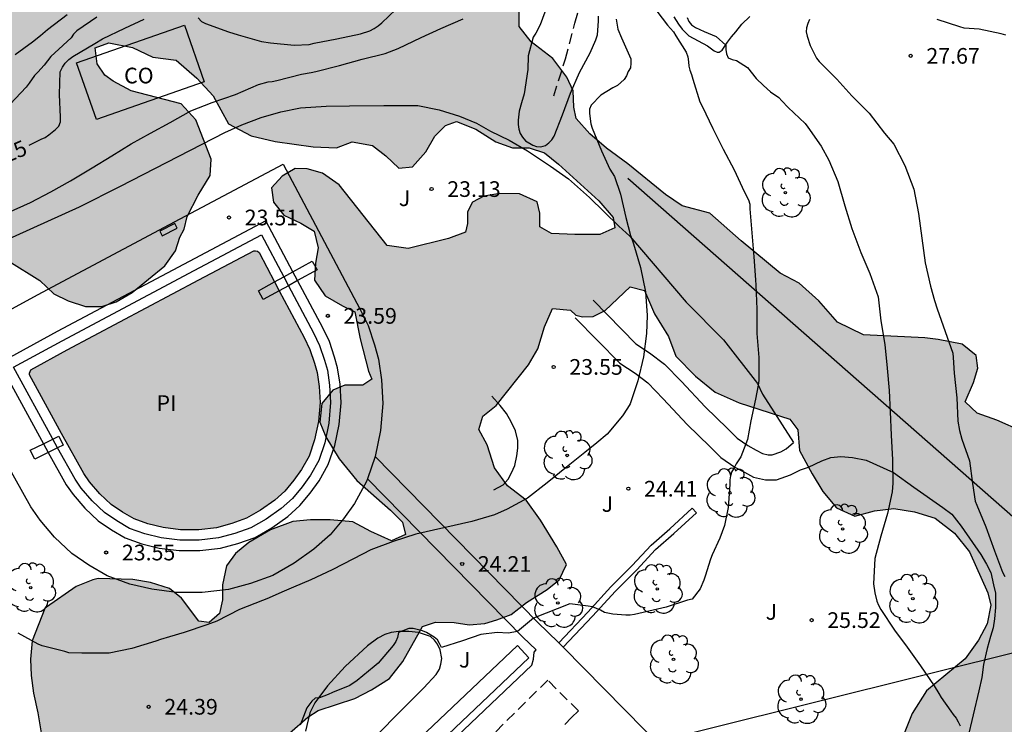
# Model space of a CAD drawing. Units: metres. Extents: x 575394 to 575744, y 4795540 to 4795790.
# Drawn here: x 575513 to 575560, y 4795694 to 4795728 of the extents above; entities that cross this region are included whole.
import ezdxf

# ---------------------------------------------------------------- set-up
doc = ezdxf.new("R2010")
doc.units = ezdxf.units.M
doc.linetypes.add('TRAZOS_NORMALES', pattern=[0.75, 0.5, -0.25])
for name, color, linetype in [('020104', 34, 'Continuous'), ('020107', 3, 'Continuous'), ('020204', 9, 'Continuous'), ('020307', 24, 'Continuous'), ('020308', 9, 'Continuous'), ('050109', 4, 'Continuous'), ('050305', 9, 'Continuous'), ('060108', 9, 'Continuous'), ('060121', 9, 'Continuous'), ('060128', 7, 'TRAZOS_NORMALES'), ('060134', 9, 'Continuous'), ('070104', 3, 'Continuous'), ('070108', 9, 'VALLA'), ('070113', 9, 'Continuous'), ('080107', 9, 'Continuous'), ('080121', 9, 'TRAZOS_NORMALES'), ('080301', 9, 'Continuous'), ('100106', 63, 'Continuous'), ('100107', 3, 'Continuous'), ('100117', 54, 'Continuous'), ('100118', 9, 'Continuous'), ('100202', 3, 'Continuous'), ('100302', 7, 'Continuous'), ('220104', 9, 'LINEA_ELECTRICA'), ('990504', 63, 'Continuous'), ('990505', 151, 'Continuous')]:
    doc.layers.add(name, color=color, linetype=linetype)
doc.layers.add('020105', color=24, linetype='Continuous', lineweight=30)
doc.styles.add('ARIAL', font='ARIAL.TTF', dxfattribs={"height": 1})
doc.styles.add('ARIALI', font='ARIALI.TTF', dxfattribs={"height": 1})
doc.styles.get("Standard").update_dxf_attribs({"font": 'txt.shx'})
doc.linetypes.add('LINEA_ELECTRICA', pattern='A,7.5,-0.3,["E",Standard,S=0.25,R=0,X=-0.1,Y=-0.1],-0.3', length=8.1)
doc.linetypes.add('VALLA', pattern='A,1,[200,DONOSTI.shx,S=0.1,R=0,X=0,Y=0],1', length=2)

# ---------------------------------------------------------------- blocks, each defined once
blk = doc.blocks.new('COTAPU')
blk.add_circle((0, 0), 0.075)
blk = doc.blocks.new('ARBOL')
blk.add_circle((0, 0), 0.0587)
for centre, radius, start, end in [((-0.28, 0.855), 0.3, 359.2878, 173.6078), ((0.097, 0.97), 0.21, 23.1565, 160.4665), ((0.438, 0.881), 0.24, 301.578, 139.328), ((-0.564, 0.381), 0.532, 92.28, 254.58), ((0.656, 0.288), 0.443, 319.8556, 114.7656), ((-0.091, 0.321), 0.12, 119.14, 310.56), ((0.819, -0.249), 0.383, 235.5275, 62.0275), ((-0.556, -0.339), 0.555, 142.64, 266.54), ((-0.039, -0.384), 0.21, 189.64, 323.88), ((-0.301, -0.676), 0.45, 213.78, 295.32), ((0.299, -0.624), 0.532, 224.67, 0.24)]:
    blk.add_arc(centre, radius, start, end)

msp = doc.modelspace()

# ---------------------------------------------------------------- hatches: boundary and pattern name
at = {"layer": '990504'}
msp.add_hatch(color=256, dxfattribs=at).paths.add_polyline_path([(575530.209, 4795695.779), (575531.071, 4795696.313), (575531.715, 4795697.123), (575532.657, 4795698.801), (575533.277, 4795699.017), (575534.173, 4795699.003), (575534.885, 4795698.889), (575535.639, 4795698.943), (575536.211, 4795699.123), (575536.893, 4795699.377), (575537.625, 4795699.959), (575538.621, 4795700.581), (575539.201, 4795701.039), (575539.547, 4795701.777), (575539.089, 4795702.613), (575538.299, 4795703.899), (575537.615, 4795704.843), (575536.727, 4795705.539), (575536.105, 4795706.399), (575535.745, 4795707.491), (575535.347, 4795708.227), (575535.545, 4795708.869), (575536.173, 4795709.381), (575537.727, 4795711.319), (575538.175, 4795712.093), (575538.497, 4795713.149), (575538.875, 4795714.023), (575539.737, 4795713.941), (575539.993, 4795713.701), (575540.317, 4795713.627), (575540.821, 4795713.639), (575541.401, 4795713.924), (575542.585, 4795715.052), (575543.269, 4795714.88), (575543.757, 4795713.758), (575544.425, 4795712.678), (575544.775, 4795711.738), (575545.713, 4795710.786), (575546.653, 4795710.014), (575547.797, 4795709.51), (575550.227, 4795708.728), (575550.611, 4795708.212), (575550.695, 4795707.222), (575551.293, 4795706.114), (575551.811, 4795705.269), (575552.461, 4795704.489), (575553.345, 4795704.081), (575554.273, 4795704.334), (575555.195, 4795704.452), (575556.193, 4795704.288), (575557.177, 4795703.984), (575558.1, 4795703.268), (575558.824, 4795702.384), (575559.702, 4795700.414), (575559.844, 4795699.82), (575559.67, 4795698.937), (575559.254, 4795698.149), (575558.608, 4795697.257), (575556.768, 4795695.729), (575556.082, 4795694.645), (575555.696, 4795693.685), (575554.956, 4795693.191), (575553.76, 4795692.549), (575552.876, 4795692.129), (575551.78, 4795691.757), (575550.81, 4795691.261), (575549.984, 4795690.421), (575549.722, 4795689.551), (575549.83, 4795688.445), (575550.2, 4795687.467), (575550.972, 4795686.509), (575551.82, 4795685.561), (575552.878, 4795684.731), (575554.248, 4795684.001), (575555.63, 4795683.931), (575557.076, 4795683.987), (575558.528, 4795684.539), (575560.092, 4795685.235), (575561.084, 4795686.083), (575561.81, 4795686.949), (575562.412, 4795688.095), (575563.242, 4795688.879), (575564.062, 4795689.401), (575564.83, 4795690.075), (575565.32, 4795691.137), (575565.404, 4795692.227), (575565.458, 4795694.029), (575565.792, 4795694.645), (575566.72, 4795694.298), (575567.906, 4795693.78), (575568.47, 4795693.688), (575568.766, 4795693.67), (575569.26, 4795693.544), (575569.708, 4795693.776), (575569.822, 4795694.152), (575569.546, 4795694.842), (575569.424, 4795695.478), (575569.538, 4795696.046), (575570.268, 4795696.19), (575571.016, 4795695.89), (575572.122, 4795695.308), (575575.704, 4795692.944), (575576.918, 4795692.008), (575579.986, 4795689.79), (575581.012, 4795688.802), (575581.495, 4795688.48), (575581.927, 4795688.416), (575582.387, 4795688.45), (575582.981, 4795688.604), (575583.363, 4795689.036), (575583.393, 4795689.51), (575583.359, 4795690.054), (575583.017, 4795690.594), (575582.51, 4795690.982), (575581.524, 4795691.242), (575580.944, 4795691.786), (575579.606, 4795692.634), (575578.942, 4795692.968), (575577.81, 4795693.936), (575577.038, 4795694.404), (575576.3, 4795695.182), (575575.494, 4795695.806), (575574.994, 4795696.294), (575573.87, 4795696.992), (575573.196, 4795697.72), (575572.06, 4795699.074), (575571.332, 4795699.382), (575570.51, 4795699.874), (575569.988, 4795700.524), (575569.284, 4795700.9), (575568.594, 4795700.904), (575567.8, 4795700.618), (575566.834, 4795700.604), (575566.022, 4795700.77), (575565.404, 4795701.212), (575564.704, 4795701.926), (575563.724, 4795702.686), (575563.026, 4795703.422), (575562.696, 4795704.078), (575562.892, 4795704.686), (575563.374, 4795704.792), (575563.964, 4795704.664), (575564.664, 4795704.282), (575565.008, 4795703.464), (575565.444, 4795702.718), (575565.964, 4795702.086), (575566.798, 4795701.738), (575567.56, 4795701.826), (575568.114, 4795702.322), (575568.464, 4795703.16), (575568.448, 4795703.954), (575568.178, 4795704.592), (575567.836, 4795705.15), (575566.764, 4795706.106), (575566.002, 4795706.988), (575565.566, 4795707.664), (575564.836, 4795707.878), (575563.952, 4795707.75), (575563.146, 4795707.248), (575562.168, 4795707.584), (575561.35, 4795708.13), (575560.129, 4795708.68), (575559.185, 4795709.016), (575558.609, 4795709.56), (575559.021, 4795710.474), (575559.219, 4795711.162), (575559.135, 4795711.772), (575558.479, 4795712.308), (575557.321, 4795712.542), (575556.687, 4795712.62), (575553.753, 4795712.76), (575552.507, 4795713.368), (575551.609, 4795714.386), (575550.667, 4795715.236), (575549.763, 4795715.702), (575547.907, 4795717.25), (575546.395, 4795718.58), (575545.075, 4795718.938), (575544.277, 4795719.468), (575542.475, 4795720.944), (575541.459, 4795721.684), (575540.663, 4795722.378), (575540.009, 4795723.114), (575539.891, 4795723.646), (575539.855, 4795724.428), (575539.563, 4795725.09), (575538.886, 4795725.974), (575537.848, 4795726.778), (575537.28, 4795727.508), (575537.276, 4795728.262), (575537.498, 4795729.328), (575537.572, 4795730.382), (575537.148, 4795731.286), (575536.314, 4795731.854), (575535.498, 4795731.966), (575534.058, 4795731.846), (575532.776, 4795731.596), (575531.564, 4795731.634), (575530.194, 4795732.296), (575528.886, 4795732.368), (575527.404, 4795733.32), (575527.12, 4795733.866), (575526.668, 4795734.568), (575525.944, 4795734.98), (575525.238, 4795735.272), (575524.694, 4795736.018), (575524.592, 4795736.62), (575523.894, 4795737.23), (575523.366, 4795738.038), (575522.748, 4795739.244), (575521.91, 4795740.216), (575520.662, 4795740.89), (575519.416, 4795741.756), (575518.104, 4795742.91), (575516.623, 4795744.128), (575515.409, 4795745.206), (575514.069, 4795746.252), (575512.389, 4795746.366), (575509.161, 4795746.32), (575507.441, 4795746.094), (575505.653, 4795745.728), (575505.065, 4795745.387), (575503.862, 4795744.644), (575502.998, 4795744.248), (575502.19, 4795743.48), (575501.424, 4795743.217), (575501.168, 4795743.187), (575500.912, 4795743.045), (575500.682, 4795742.811), (575500.602, 4795742.795), (575500.034, 4795742.449), (575499.618, 4795742.149), (575499.246, 4795742.097), (575498.986, 4795742.219), (575498.692, 4795742.475), (575498.378, 4795743.125), (575498.074, 4795743.213), (575497.546, 4795743.201), (575497.246, 4795743.035), (575496.896, 4795742.707), (575496.604, 4795742.343), (575496.302, 4795741.561), (575495.958, 4795741.121), (575495.154, 4795740.453), (575494.696, 4795740.205), (575494.176, 4795740.089), (575491.942, 4795740.135), (575490.206, 4795740.135), (575489.66, 4795740.091), (575489.01, 4795739.883), (575488.714, 4795739.695), (575488.358, 4795739.315), (575488.284, 4795739.171), (575487.46, 4795738.181), (575486.79, 4795737.921), (575484.134, 4795737.221), (575482.894, 4795736.309), (575482.298, 4795736.209), (575481.414, 4795736.365), (575480.934, 4795736.309), (575480.558, 4795735.975), (575479.686, 4795734.785), (575478.986, 4795734.293), (575478.406, 4795734.005), (575477.114, 4795733.495), (575476.334, 4795733.011), (575476.006, 4795732.669), (575475.776, 4795732.259), (575475.758, 4795731.723), (575475.294, 4795730.729), (575474.752, 4795730.123), (575474.226, 4795729.741), (575472.696, 4795729.242), (575471.104, 4795728.776), (575470.149, 4795728.264), (575468.291, 4795727.184), (575467.313, 4795726.406), (575466.715, 4795725.862), (575466.203, 4795725.586), (575465.605, 4795725.558), (575465.177, 4795725.266), (575465.073, 4795724.816), (575465.069, 4795724.388), (575464.793, 4795723.972), (575463.989, 4795723.74), (575462.947, 4795723.766), (575461.027, 4795724.12), (575459.895, 4795724.25), (575459.159, 4795724.208), (575458.619, 4795723.924), (575458.133, 4795723.524), (575457.773, 4795722.984), (575457.691, 4795722.41), (575457.497, 4795721.886), (575457.059, 4795721.532), (575456.289, 4795721.392), (575455.147, 4795721.31), (575451.609, 4795721.422), (575450.801, 4795721.334), (575449.903, 4795720.748), (575449.159, 4795720.434), (575447.873, 4795720.114), (575447.087, 4795719.642), (575445.221, 4795718.232), (575443.671, 4795716.651), (575443.459, 4795715.665), (575443.445, 4795714.903), (575443.939, 4795714.033), (575445.767, 4795711.677), (575446.537, 4795710.875), (575448.473, 4795709.091), (575449.117, 4795708.651), (575449.695, 4795708.373), (575450.033, 4795708.275), (575450.661, 4795708.323), (575451.091, 4795708.565), (575451.549, 4795708.929), (575451.987, 4795709.367), (575452.325, 4795709.593), (575452.757, 4795709.617), (575453.073, 4795709.311), (575453.243, 4795708.931), (575453.267, 4795708.531), (575453.199, 4795708.187), (575452.663, 4795707.923), (575452.241, 4795707.567), (575452.453, 4795706.715), (575452.421, 4795706.113), (575452.307, 4795705.651), (575451.889, 4795704.723), (575451.549, 4795704.419), (575451.469, 4795703.955), (575451.44, 4795702.143), (575451.316, 4795701.093), (575451.32, 4795700.863), (575451.518, 4795700.439), (575451.9, 4795700.273), (575452.952, 4795700.041), (575453.452, 4795699.845), (575453.984, 4795699.481), (575454.284, 4795698.901), (575455.124, 4795696.467), (575455.268, 4795694.645), (575455.478, 4795693.947), (575455.676, 4795693.519), (575455.966, 4795693.097), (575456.388, 4795692.743), (575457.022, 4795692.647), (575458.208, 4795692.761), (575458.82, 4795692.997), (575459.074, 4795693.567), (575459.298, 4795694.353), (575459.47, 4795695.327), (575459.682, 4795697.441), (575459.84, 4795698.049), (575460.396, 4795698.055), (575461.12, 4795697.535), (575461.736, 4795696.943), (575462.498, 4795696.321), (575463.14, 4795695.849), (575463.804, 4795695.451), (575464.762, 4795695.283), (575465.654, 4795695.257), (575466.542, 4795695.565), (575467.21, 4795695.969), (575468.08, 4795696.247), (575469.208, 4795696.421), (575470.422, 4795696.842), (575471.376, 4795697.36), (575473.932, 4795699.688), (575478.666, 4795702.8), (575480.506, 4795703.78), (575481.81, 4795704.752), (575483.468, 4795705.842), (575484.682, 4795707.06), (575487.746, 4795710.608), (575490.232, 4795712.86), (575491.216, 4795713.488), (575492.18, 4795713.968), (575493.338, 4795714.172), (575494.706, 4795714.169), (575495.103, 4795714.031), (575495.107, 4795713.583), (575494.793, 4795713.068), (575494.781, 4795712.82), (575495.009, 4795711.616), (575495.623, 4795710.4), (575496.167, 4795709.554), (575496.939, 4795708.192), (575497.387, 4795707.636), (575497.999, 4795707.246), (575498.675, 4795706.892), (575499.269, 4795706.784), (575499.711, 4795706.878), (575499.943, 4795707.21), (575499.943, 4795707.592), (575500.249, 4795707.99), (575500.575, 4795708.176), (575500.679, 4795708.554), (575500.743, 4795709.175), (575500.773, 4795710.271), (575501.015, 4795710.661), (575503.977, 4795711.761), (575504.545, 4795711.793), (575505.267, 4795711.549), (575506.085, 4795711.545), (575506.905, 4795711.743), (575507.935, 4795712.269), (575508.423, 4795712.451), (575509.064, 4795713.269), (575509.622, 4795714.659), (575510.258, 4795715.721), (575510.808, 4795716.289), (575511.38, 4795716.493), (575512.112, 4795716.485), (575512.864, 4795716.277), (575514.346, 4795715.355), (575515.018, 4795714.721), (575515.7, 4795714.383), (575516.53, 4795714.115), (575517.318, 4795714.121), (575518.006, 4795714.331), (575518.774, 4795714.781), (575520.322, 4795716.055), (575520.846, 4795716.771), (575521.054, 4795717.433), (575521.258, 4795717.821), (575521.398, 4795718.415), (575521.926, 4795719.439), (575522.498, 4795720.383), (575522.546, 4795721.155), (575521.814, 4795723.039), (575521.116, 4795723.817), (575518.716, 4795724.431), (575517.862, 4795724.889), (575517.456, 4795725.189), (575517.092, 4795725.729), (575516.996, 4795726.497), (575517.646, 4795726.735), (575518.79, 4795726.507), (575519.748, 4795726.045), (575520.868, 4795725.903), (575521.864, 4795725.045), (575522.648, 4795724.193), (575523.378, 4795722.861), (575524.46, 4795722.285), (575525.612, 4795722.015), (575527.426, 4795721.759), (575528.542, 4795721.699), (575529.294, 4795721.997), (575530.262, 4795721.818), (575530.908, 4795721.328), (575531.53, 4795720.731), (575532.178, 4795720.79), (575532.81, 4795721.51), (575533.24, 4795722.262), (575533.756, 4795722.768), (575534.284, 4795722.97), (575535.206, 4795722.594), (575536.169, 4795721.988), (575536.963, 4795721.704), (575537.765, 4795721.704), (575538.495, 4795721.47), (575539.155, 4795720.93), (575541.095, 4795719.164), (575541.771, 4795718.364), (575541.855, 4795717.876), (575541.135, 4795717.56), (575539.947, 4795717.556), (575538.829, 4795717.606), (575538.273, 4795717.922), (575538.271, 4795718.578), (575538.135, 4795719.128), (575537.297, 4795719.508), (575536.349, 4795719.522), (575535.595, 4795719.392), (575535.055, 4795719.106), (575534.815, 4795718.644), (575534.815, 4795718.081), (575534.707, 4795717.671), (575533.893, 4795717.363), (575531.97, 4795716.885), (575530.966, 4795717.029), (575528.672, 4795719.933), (575527.864, 4795720.489), (575527.144, 4795720.697), (575526.568, 4795720.723), (575525.936, 4795720.355), (575525.436, 4795719.785), (575525.53, 4795719.099), (575526.02, 4795718.481), (575526.83, 4795718.107), (575527.468, 4795717.715), (575527.662, 4795716.919), (575527.534, 4795716.187), (575527.496, 4795715.379), (575528.002, 4795714.629), (575528.824, 4795714.149), (575529.422, 4795713.851), (575529.681, 4795712.569), (575530.077, 4795711.019), (575530.229, 4795710.641), (575529.797, 4795710.355), (575528.935, 4795710.353), (575528.359, 4795710.109), (575527.847, 4795709.469), (575527.741, 4795708.587), (575528.039, 4795707.879), (575528.667, 4795706.827), (575529.519, 4795705.783), (575531.129, 4795704.377), (575531.693, 4795703.797), (575531.839, 4795703.213), (575531.179, 4795702.901), (575530.181, 4795703.355), (575529.325, 4795703.819), (575528.231, 4795703.909), (575527.291, 4795703.909), (575526.455, 4795703.827), (575525.385, 4795703.423), (575524.345, 4795702.827), (575523.705, 4795702.303), (575523.273, 4795701.699), (575523.093, 4795700.799), (575523.093, 4795700.081), (575522.939, 4795699.423), (575522.447, 4795698.995), (575521.955, 4795699.055), (575521.119, 4795700.157), (575520.553, 4795700.623), (575519.648, 4795700.911), (575518.806, 4795701.057), (575517.142, 4795701.101), (575516.886, 4795701.031), (575516.08, 4795700.717), (575514.672, 4795699.733), (575514.596, 4795699.665), (575513.982, 4795698.112), (575513.9, 4795697.238), (575513.938, 4795696.456), (575514.05, 4795695.61), (575514.258, 4795694.668), (575514.489, 4795693.236), (575514.449, 4795691.586), (575514.187, 4795690.58), (575513.969, 4795689.808), (575513.613, 4795689.334), (575512.177, 4795688.396), (575511.337, 4795688), (575511.335, 4795687.488), (575511.487, 4795687.032), (575511.841, 4795686.32), (575512.321, 4795685.13), (575512.761, 4795684.246), (575513.335, 4795683.494), (575513.915, 4795682.924), (575514.735, 4795682.492), (575517.161, 4795682.474), (575518.665, 4795683.024), (575519.345, 4795683.402), (575520.263, 4795684.09), (575520.723, 4795684.626), (575521.155, 4795685.4), (575521.697, 4795685.99), (575522.725, 4795686.044), (575523.859, 4795686.222), (575524.983, 4795686.336), (575526.347, 4795686.39), (575527.577, 4795686.512), (575528.385, 4795686.878), (575528.919, 4795687.33), (575529.117, 4795687.895), (575528.993, 4795688.617), (575528.503, 4795689.411), (575527.565, 4795689.853), (575526.405, 4795690.183), (575525.545, 4795691.049), (575525.257, 4795692.319), (575525.409, 4795692.943), (575527.167, 4795694.471), (575527.665, 4795694.779), (575529.417, 4795695.357)])
at = {"layer": '990505'}
msp.add_hatch(color=256, dxfattribs=at).paths.add_polyline_path([(575524.581, 4795716.778), (575524.671, 4795716.784), (575524.767, 4795716.762), (575524.839, 4795716.698), (575526.991, 4795712.63), (575527.273, 4795712.06), (575527.495, 4795711.402), (575527.617, 4795710.964), (575527.714, 4795710.294), (575527.758, 4795709.525), (575527.678, 4795708.612), (575527.494, 4795707.73), (575527.23, 4795706.958), (575526.872, 4795706.314), (575526.498, 4795705.8), (575526.07, 4795705.282), (575525.584, 4795704.848), (575524.907, 4795704.368), (575524.23, 4795703.98), (575523.528, 4795703.73), (575522.802, 4795703.532), (575521.949, 4795703.436), (575521.083, 4795703.436), (575520.243, 4795703.542), (575519.513, 4795703.714), (575518.855, 4795703.954), (575518.307, 4795704.278), (575517.763, 4795704.646), (575517.223, 4795705.158), (575516.729, 4795705.731), (575516.458, 4795706.117), (575515.393, 4795708.034), (575513.855, 4795710.848), (575513.851, 4795710.93), (575513.888, 4795711.009), (575513.92, 4795711.088), (575515.657, 4795712.038), (575521.963, 4795715.39)])
msp.add_hatch(color=256, dxfattribs=at).paths.add_polyline_path([(575524.581, 4795716.778), (575524.671, 4795716.784), (575524.767, 4795716.762), (575524.839, 4795716.698), (575526.991, 4795712.63), (575527.273, 4795712.06), (575527.495, 4795711.402), (575527.617, 4795710.964), (575527.714, 4795710.294), (575527.758, 4795709.525), (575527.678, 4795708.612), (575527.494, 4795707.73), (575527.23, 4795706.958), (575526.872, 4795706.314), (575526.498, 4795705.8), (575526.07, 4795705.282), (575525.584, 4795704.848), (575524.907, 4795704.368), (575524.23, 4795703.98), (575523.528, 4795703.73), (575522.802, 4795703.532), (575521.949, 4795703.436), (575521.083, 4795703.436), (575520.243, 4795703.542), (575519.513, 4795703.714), (575518.855, 4795703.954), (575518.307, 4795704.278), (575517.763, 4795704.646), (575517.223, 4795705.158), (575516.729, 4795705.731), (575516.458, 4795706.117), (575515.393, 4795708.034), (575513.855, 4795710.848), (575513.851, 4795710.93), (575513.888, 4795711.009), (575513.92, 4795711.088), (575515.657, 4795712.038), (575521.963, 4795715.39)])

# ---------------------------------------------------------------- linework, layer by layer
at = {"layer": '020104', "flags": 128}
for points, elevation in [([(575538.667, 4795728.634), (575538.285, 4795727.588), (575538.077, 4795727.194), (575537.945, 4795726.996), (575537.717, 4795726.104), (575537.687, 4795725.45), (575537.515, 4795724.282), (575537.397, 4795723.86), (575537.284, 4795723.452), (575537.226, 4795723.034), (575537.226, 4795722.814), (575537.262, 4795722.6), (575537.334, 4795722.396), (575537.446, 4795722.216), (575537.578, 4795722.042), (575537.928, 4795721.834), (575538.116, 4795721.764), (575538.322, 4795721.756), (575538.534, 4795721.82), (575538.698, 4795721.94), (575538.846, 4795722.08), (575538.948, 4795722.26), (575539.348, 4795723.278), (575539.732, 4795724.32), (575540.168, 4795725.304), (575540.674, 4795726.244), (575540.94, 4795726.868), (575541.028, 4795727.104), (575541.068, 4795727.766), (575541.068, 4795728)], 23), ([(575512.811, 4795718.595), (575513.905, 4795719.095), (575514.871, 4795719.605), (575515.811, 4795720.125), (575516.849, 4795720.741), (575517.795, 4795721.329), (575518.715, 4795721.899), (575519.647, 4795722.401), (575520.591, 4795722.915), (575521.575, 4795723.479), (575522.599, 4795723.875), (575523.709, 4795724.263), (575524.811, 4795724.729), (575525.269, 4795724.869), (575525.469, 4795724.883), (575525.687, 4795724.923), (575526.875, 4795725.236), (575527.325, 4795725.316), (575527.557, 4795725.358), (575528.683, 4795725.644), (575529.771, 4795725.944), (575530.867, 4795726.224), (575531.491, 4795726.454), (575532.589, 4795726.978), (575533.535, 4795727.408), (575534.593, 4795727.878)], 24), ([(575517.073, 4795727.949), (575516.123, 4795727.295), (575515.957, 4795727.143), (575515.855, 4795726.965), (575515.069, 4795726.247), (575514.869, 4795726.071), (575514.553, 4795725.667), (575514.257, 4795725.327), (575514.099, 4795725.165), (575513.833, 4795724.795), (575513.695, 4795724.609), (575512.931, 4795723.789)], 26), ([(575515.657, 4795728.063), (575514.709, 4795727.345), (575514.381, 4795727.065), (575514.005, 4795726.753), (575513.167, 4795726.159)], 27), ([(575541.926, 4795727.854), (575541.992, 4795727.388), (575542.176, 4795726.968), (575542.614, 4795725.962), (575542.618, 4795725.75), (575542.6, 4795725.54), (575542.496, 4795725.35), (575542.416, 4795725.144), (575542.302, 4795724.972), (575541.98, 4795724.68), (575541.762, 4795724.572), (575541.182, 4795724.224), (575540.722, 4795723.752), (575540.652, 4795723.562), (575540.644, 4795723.34), (575540.704, 4795722.858), (575540.77, 4795722.646), (575541.224, 4795721.564), (575541.624, 4795720.684), (575541.846, 4795720.332), (575542.134, 4795719.49), (575542.386, 4795718.366), (575542.604, 4795717.504), (575542.686, 4795717.31), (575542.75, 4795717.108), (575543.086, 4795715.976), (575543.316, 4795714.818), (575543.406, 4795713.69), (575543.376, 4795712.826), (575543.226, 4795711.709), (575542.96, 4795710.565), (575542.594, 4795709.465), (575542.47, 4795709.253), (575542.224, 4795708.887), (575541.482, 4795708.011), (575540.998, 4795707.597), (575540.42, 4795707.127), (575539.544, 4795706.435), (575538.612, 4795705.675), (575537.686, 4795704.949), (575536.71, 4795704.411), (575536.094, 4795704.141), (575535.012, 4795703.821), (575532.338, 4795703.229), (575531.258, 4795702.877), (575530.18, 4795702.467), (575529.35, 4795702.049), (575528.334, 4795701.511), (575527.31, 4795701.041), (575526.488, 4795700.689), (575526.04, 4795700.499), (575525.202, 4795700.121), (575524.998, 4795700.047), (575523.902, 4795699.611), (575522.816, 4795699.057), (575522.342, 4795698.879), (575521.254, 4795698.519), (575520.546, 4795698.303), (575520.118, 4795698.187), (575519.906, 4795698.097), (575518.746, 4795697.747), (575517.66, 4795697.527), (575517.457, 4795697.525), (575516.361, 4795697.525), (575515.739, 4795697.55), (575515.541, 4795697.614), (575514.467, 4795697.886), (575514.263, 4795697.964), (575513.309, 4795698.492)], 24), ([(575545.312, 4795727.942), (575545.392, 4795727.754), (575545.526, 4795727.592), (575545.712, 4795727.47), (575546.124, 4795727.27), (575546.702, 4795727.03), (575547.166, 4795726.616), (575547.166, 4795726.41), (575547.202, 4795726.198), (575547.282, 4795726.012), (575547.474, 4795725.928), (575547.672, 4795725.876), (575548.196, 4795725.542), (575548.624, 4795725.026), (575548.97, 4795724.684), (575549.302, 4795724.39), (575549.702, 4795724.118), (575549.838, 4795723.958), (575550.154, 4795723.64), (575550.964, 4795722.868), (575551.094, 4795722.69), (575551.73, 4795721.778), (575552.1, 4795721.122), (575552.52, 4795720.094), (575552.866, 4795718.936), (575553.188, 4795717.838), (575553.626, 4795716.698), (575554.05, 4795715.7), (575554.448, 4795714.572), (575554.508, 4795714.14), (575554.578, 4795713.43), (575554.778, 4795712.298), (575554.878, 4795711.162), (575554.984, 4795710.09), (575555.034, 4795709.072), (575555.078, 4795707.964), (575555.14, 4795706.782), (575555.158, 4795705.668), (575555.122, 4795705.246), (575554.9, 4795704.206), (575554.58, 4795703.131), (575554.292, 4795702.053), (575554.236, 4795700.845), (575554.292, 4795700.417), (575554.396, 4795700.015), (575554.471, 4795699.829), (575554.587, 4795699.613), (575555.231, 4795698.635), (575555.841, 4795697.823), (575556.485, 4795696.929), (575557.131, 4795695.967), (575557.351, 4795695.591), (575557.461, 4795695.415), (575557.931, 4795694.757), (575558.039, 4795694.587), (575558.181, 4795694.413), (575558.287, 4795694.237), (575558.371, 4795694.055)], 26), ([(575551.168, 4795727.848), (575551.09, 4795727.656), (575551.032, 4795727.454), (575551.016, 4795727.25), (575551.058, 4795727.052), (575551.208, 4795726.606), (575551.498, 4795725.998), (575551.634, 4795725.832), (575552.47, 4795724.992), (575553.192, 4795724.198), (575554.018, 4795723.364), (575554.764, 4795722.406), (575555.196, 4795721.876), (575555.728, 4795720.864), (575556.152, 4795719.724), (575556.376, 4795718.564), (575556.538, 4795717.382), (575556.702, 4795716.21), (575556.96, 4795715.094), (575557.146, 4795714.404), (575557.268, 4795714), (575557.658, 4795712.924), (575558.026, 4795711.886), (575558.044, 4795711.676), (575558.082, 4795710.932), (575558.216, 4795709.742), (575558.264, 4795708.62), (575558.348, 4795708.18), (575558.45, 4795707.766), (575558.818, 4795706.728), (575558.973, 4795705.652), (575559.101, 4795704.808), (575559.175, 4795704.608), (575559.597, 4795703.572), (575560.025, 4795702.432), (575560.401, 4795701.404), (575560.515, 4795701.198)], 27), ([(575560.568, 4795727.096), (575560.334, 4795727.16), (575559.278, 4795727.376), (575558.562, 4795727.432), (575558.366, 4795727.488), (575557.282, 4795727.838)], 27)]:
    msp.add_lwpolyline(points, dxfattribs=dict(at, elevation=elevation))
at = {"layer": '020105', "elevation": 25, "flags": 128}
for points in [[(575521.927, 4795727.923), (575522.087, 4795727.749), (575522.281, 4795727.655), (575523.383, 4795727.26), (575523.831, 4795727.108), (575524.955, 4795726.796), (575525.387, 4795726.736), (575526.521, 4795726.614), (575527.239, 4795726.644), (575527.469, 4795726.71), (575528.553, 4795726.924), (575529.687, 4795727.158), (575530.143, 4795727.304), (575530.347, 4795727.412), (575530.537, 4795727.54), (575530.709, 4795727.684), (575531.379, 4795728.322)], [(575543.868, 4795728.244), (575544.374, 4795727.572), (575544.666, 4795727.248), (575544.782, 4795727.058), (575545.276, 4795726.288), (575545.344, 4795726.054), (575545.388, 4795725.824), (575545.404, 4795725.616), (575545.44, 4795725.414), (575545.518, 4795725.22), (575545.586, 4795724.984), (575545.93, 4795723.91), (575546.034, 4795723.702), (575546.542, 4795722.632), (575547.034, 4795721.644), (575547.568, 4795720.656), (575548.048, 4795719.612), (575548.248, 4795719.22), (575548.314, 4795719.016), (575548.314, 4795718.792), (575548.412, 4795717.636), (575548.506, 4795716.49), (575548.578, 4795715.386), (575548.596, 4795715.132), (575548.656, 4795713.99), (575548.656, 4795712.826), (575548.744, 4795711.676), (575548.75, 4795710.566), (575548.712, 4795710.352), (575548.588, 4795709.68), (575548.358, 4795708.636), (575548.196, 4795707.749), (575547.884, 4795706.925), (575547.654, 4795706.585), (575547.564, 4795706.397), (575547.454, 4795706.223), (575547.394, 4795706.019), (575547.36, 4795705.819), (575547.358, 4795705.595), (575547.282, 4795704.503), (575547.106, 4795703.641), (575546.884, 4795703.027), (575546.512, 4795702.233), (575546.438, 4795702.027), (575546.182, 4795701.219), (575546.116, 4795701.017), (575545.934, 4795700.603), (575545.556, 4795700.117), (575545.332, 4795700.061), (575544.318, 4795699.735), (575543.898, 4795699.629), (575542.804, 4795699.375), (575542.588, 4795699.351), (575542.382, 4795699.347), (575541.756, 4795699.391), (575541.36, 4795699.481), (575541.166, 4795699.579), (575540.788, 4795699.745), (575540.582, 4795699.783), (575539.708, 4795699.895), (575537.973, 4795699.197), (575537.205, 4795698.558), (575536.755, 4795698.493), (575536.221, 4795698.514), (575535.442, 4795698.419), (575534.574, 4795698.123), (575533.564, 4795697.801), (575533.476, 4795697.995), (575533.376, 4795698.171), (575533.206, 4795698.295), (575532.848, 4795698.521), (575532.648, 4795698.599), (575532.204, 4795698.705), (575531.998, 4795698.707), (575531.51, 4795698.511), (575531.464, 4795698.283), (575531.378, 4795698.081), (575531.254, 4795697.893), (575530.542, 4795697.045), (575530.344, 4795696.891), (575529.536, 4795696.213), (575529.172, 4795695.987), (575528.348, 4795695.643), (575528.14, 4795695.553), (575527.722, 4795695.393), (575527.516, 4795695.377), (575527.356, 4795695.237), (575527.118, 4795694.909), (575527.038, 4795694.703), (575526.806, 4795694.079)], [(575513.838, 4795721.832), (575514.409, 4795722.127), (575514.611, 4795722.203), (575514.781, 4795722.329), (575515.105, 4795722.577), (575515.255, 4795722.741), (575515.337, 4795722.951), (575515.341, 4795723.173), (575515.297, 4795724.251), (575515.329, 4795725.345), (575515.431, 4795725.559), (575515.569, 4795725.763), (575515.737, 4795725.935), (575515.923, 4795726.071), (575516.983, 4795726.699), (575517.351, 4795726.919), (575518.413, 4795727.437), (575519.347, 4795727.861)]]:
    msp.add_lwpolyline(points, dxfattribs=at)
at = {"layer": '020107'}
for points in [[(575544.683, 4795727.972, 25.478), (575544.903, 4795727.616, 25.086), (575545.079, 4795727.382, 24.972), (575545.399, 4795727.056, 24.944)], [(575545.399, 4795727.056, 24.944), (575546.297, 4795726.588, 25.084), (575546.603, 4795726.344, 25.206), (575546.753, 4795726.286, 25.362), (575546.853, 4795726.284, 25.634), (575546.993, 4795726.37, 25.83), (575547.111, 4795726.562, 25.974), (575547.253, 4795726.764, 26.202), (575547.441, 4795727.022, 26.214), (575547.647, 4795727.25, 26.214), (575547.927, 4795727.622, 26.206), (575548.313, 4795727.988, 26.198)]]:
    msp.add_polyline3d(points, dxfattribs=at)
at = {"layer": '050109'}
for points in [[(575525.806, 4795714.868, 23.557), (575526.991, 4795712.63, 23.557), (575527.273, 4795712.06, 23.557), (575527.495, 4795711.402, 23.557), (575527.617, 4795710.964, 23.557), (575527.714, 4795710.294, 23.557), (575527.758, 4795709.525, 23.557), (575527.678, 4795708.612, 23.557), (575527.494, 4795707.73, 23.557), (575527.23, 4795706.958, 23.557), (575526.872, 4795706.314, 23.557), (575526.498, 4795705.8, 23.557), (575526.07, 4795705.282, 23.557), (575525.584, 4795704.848, 23.557), (575524.907, 4795704.368, 23.557), (575524.23, 4795703.98, 23.557), (575523.528, 4795703.73, 23.557), (575522.802, 4795703.532, 23.557), (575521.949, 4795703.436, 23.557), (575521.083, 4795703.436, 23.557), (575520.243, 4795703.542, 23.557), (575519.513, 4795703.714, 23.557), (575518.855, 4795703.954, 23.557), (575518.307, 4795704.278, 23.557), (575517.763, 4795704.646, 23.557), (575517.223, 4795705.158, 23.557), (575516.729, 4795705.731, 23.557), (575516.458, 4795706.117, 23.557), (575515.393, 4795708.034, 23.557), (575513.855, 4795710.848, 23.557), (575513.851, 4795710.93, 23.557), (575513.888, 4795711.009, 23.557), (575513.92, 4795711.088, 23.557), (575515.657, 4795712.038, 23.557), (575521.963, 4795715.39, 23.557), (575524.581, 4795716.778, 23.557), (575524.671, 4795716.784, 23.557), (575524.767, 4795716.762, 23.557), (575524.839, 4795716.698, 23.557), (575525.58, 4795715.296, 23.557)], [(575525.58, 4795715.296, 23.557), (575525.806, 4795714.868, 23.557)]]:
    msp.add_polyline3d(points, dxfattribs=at)
at = {"layer": '060108'}
msp.add_polyline3d([(575536.066, 4795705.34, 23.825), (575536.522, 4795705.586, 23.831), (575536.756, 4795705.852, 23.857), (575536.91, 4795706.154, 23.863), (575537.07, 4795706.51, 23.857), (575537.168, 4795706.966, 23.849), (575537.21, 4795707.342, 23.819), (575537.21, 4795707.698, 23.793), (575537.106, 4795708.166, 23.755), (575536.894, 4795708.598, 23.751), (575536.676, 4795708.988, 23.735), (575536.368, 4795709.378, 23.715), (575535.966, 4795709.83, 23.701)], dxfattribs=at)
at = {"layer": '060121'}
for points in [[(575526.456, 4795715.779, 23.867), (575527.375, 4795716.286, 23.835), (575527.609, 4795715.862, 23.837)], [(575525.58, 4795715.296, 23.897), (575526.018, 4795715.538, 23.882)], [(575526.018, 4795715.538, 23.882), (575526.456, 4795715.779, 23.867)], [(575527.609, 4795715.862, 23.837), (575526.682, 4795715.351, 23.869)], [(575525.806, 4795714.868, 23.899), (575525.037, 4795714.444, 23.925), (575524.803, 4795714.868, 23.923), (575525.58, 4795715.296, 23.897)], [(575526.244, 4795715.11, 23.884), (575525.806, 4795714.868, 23.899)], [(575526.682, 4795715.351, 23.869), (575526.244, 4795715.11, 23.884)], [(575514.751, 4795707.13, 23.591), (575514.103, 4795706.813, 23.591), (575513.895, 4795707.24, 23.591), (575514.52, 4795707.546, 23.591)], [(575514.52, 4795707.546, 23.591), (575514.97, 4795707.765, 23.591)], [(575514.97, 4795707.765, 23.591), (575515.261, 4795707.907, 23.591), (575515.469, 4795707.48, 23.591), (575515.201, 4795707.35, 23.591)], [(575515.201, 4795707.35, 23.591), (575514.751, 4795707.13, 23.591)]]:
    msp.add_polyline3d(points, dxfattribs=at)
at = {"layer": '060128'}
msp.add_polyline3d([(575538.938, 4795724.198, 22.615), (575539.496, 4795725.959, 22.572), (575539.947, 4795727.676, 22.536), (575540.273, 4795728.812, 22.509)], dxfattribs=at)
msp.add_polyline3d([(575538.938, 4795724.198, 22.615), (575539.496, 4795725.959, 22.572), (575539.947, 4795727.676, 22.536), (575540.273, 4795728.812, 22.509)], dxfattribs=at)
at = {"layer": '060134'}
for points in [[(575530.392, 4795706.936, 23.052), (575538.156, 4795699.01, 25.099), (575539.16, 4795698.04, 25.201), (575539.171, 4795698.029, 25.201)], [(575514.593, 4795686.495, 26.008), (575526.854, 4795687.379, 25.877), (575527.082, 4795687.423, 25.873), (575527.298, 4795687.459, 25.829), (575527.502, 4795687.503, 25.731), (575527.62, 4795687.539, 25.731), (575527.878, 4795687.633, 25.729), (575528.162, 4795687.755, 25.729), (575528.46, 4795687.992, 25.729), (575537.885, 4795696.957, 25.269), (575537.972, 4795697.248, 25.301), (575538, 4795697.57, 25.251), (575538.087, 4795697.692, 25.069), (575537.463, 4795698.295, 25.005), (575530.031, 4795705.875, 23.046)], [(575539.171, 4795698.029, 25.212), (575540.565, 4795699.497, 25.043), (575541.671, 4795700.709, 24.975), (575542.688, 4795701.727, 24.881), (575543.597, 4795702.697, 24.859), (575544.48, 4795703.479, 24.847), (575545.561, 4795704.46, 24.737)], [(575539.381, 4795697.815, 25.209), (575540.784, 4795699.292, 25.039), (575541.888, 4795700.502, 24.971), (575542.904, 4795701.518, 24.877), (575543.806, 4795702.482, 24.855), (575544.68, 4795703.256, 24.843), (575545.762, 4795704.238, 24.733)], [(575545.561, 4795704.46, 24.737), (575545.762, 4795704.238, 24.733)], [(575539.171, 4795698.029, 25.201), (575539.381, 4795697.815, 25.196)], [(575539.381, 4795697.815, 25.196), (575552.079, 4795684.91, 24.881)]]:
    msp.add_polyline3d(points, dxfattribs=at)
at = {"layer": '070104'}
for points in [[(575508.665, 4795715.455, 23.551), (575516.253, 4795718.881, 23.633), (575518.211, 4795719.867, 23.633), (575523.201, 4795722.439, 23.583), (575524.007, 4795722.813, 23.573), (575524.943, 4795723.151, 23.535), (575525.873, 4795723.425, 23.447), (575526.823, 4795723.623, 23.375), (575528.055, 4795723.7, 23.297), (575529.169, 4795723.708, 23.281), (575530.799, 4795723.73, 23.231), (575532.011, 4795723.732, 23.219), (575532.429, 4795723.732, 23.219), (575533.449, 4795723.53, 23.219), (575534.419, 4795723.226, 23.167), (575535.231, 4795722.88, 23.159), (575535.913, 4795722.5, 23.153), (575536.802, 4795722.07, 23.135), (575537.684, 4795721.556, 23.129), (575538.784, 4795720.826, 23.137), (575539.636, 4795720.218, 23.141), (575540.638, 4795719.326, 23.141), (575542.05, 4795717.958, 23.277), (575542.58, 4795717.486, 23.951), (575545.274, 4795714.32, 24.183), (575547.054, 4795712.514, 24.505), (575548.674, 4795710.434, 25.005), (575548.918, 4795709.918, 25.077), (575550.403, 4795707.601, 25.103)], [(575551.122, 4795706.431, 25.231), (575551.754, 4795706.732, 25.275), (575552.196, 4795706.892, 25.317), (575552.674, 4795706.934, 25.367), (575553.22, 4795706.892, 25.433), (575553.878, 4795706.76, 25.515), (575555.186, 4795706.178, 26.019), (575556.16, 4795705.472, 26.077), (575557.544, 4795704.492, 26.127), (575557.979, 4795704.172, 26.129), (575558.425, 4795703.598, 26.129), (575559.371, 4795702.254, 26.063), (575559.635, 4795701.784, 26.059), (575559.835, 4795701.38, 26.057), (575559.963, 4795700.804, 26.047), (575560.061, 4795700.392, 26.047), (575560.073, 4795699.712, 26.047), (575560.021, 4795699.163, 26.047), (575559.953, 4795698.747, 26.047), (575559.829, 4795698.325, 26.097), (575559.669, 4795697.755, 26.111), (575559.495, 4795696.993, 26.135), (575559.415, 4795696.361, 26.133), (575559.269, 4795695.729, 26.113), (575558.729, 4795693.433, 25.947)]]:
    msp.add_polyline3d(points, dxfattribs=at)
at = {"layer": '070108'}
msp.add_polyline3d([(575589.028, 4795679.319, 33.158), (575565.755, 4795699.775, 29.079), (575542.483, 4795720.231, 24.999)], dxfattribs=at)
at = {"layer": '070113'}
for points in [[(575526.456, 4795715.779, 23.557), (575525.165, 4795718.22, 23.557), (575521.495, 4795716.274, 23.557), (575515.183, 4795712.918, 23.557), (575512.411, 4795711.404, 23.557), (575514.52, 4795707.546, 23.557)], [(575514.97, 4795707.765, 23.557), (575514.955, 4795707.793, 23.557), (575513.09, 4795711.205, 23.557), (575515.42, 4795712.478, 23.557), (575521.729, 4795715.832, 23.557), (575524.957, 4795717.544, 23.557), (575526.018, 4795715.538, 23.557)], [(575526.018, 4795715.538, 23.557), (575526.244, 4795715.11, 23.557)], [(575526.682, 4795715.351, 23.557), (575526.456, 4795715.779, 23.557)], [(575514.751, 4795707.13, 23.557), (575515.61, 4795705.585, 23.557), (575515.939, 4795705.115, 23.557), (575516.499, 4795704.466, 23.557), (575517.135, 4795703.864, 23.557), (575517.771, 4795703.432, 23.557), (575518.425, 4795703.046, 23.557), (575519.225, 4795702.754, 23.557), (575520.065, 4795702.556, 23.557), (575521.021, 4795702.436, 23.557), (575522.004, 4795702.436, 23.557), (575522.99, 4795702.546, 23.557), (575523.828, 4795702.776, 23.557), (575524.65, 4795703.068, 23.557), (575525.445, 4795703.524, 23.557), (575526.208, 4795704.064, 23.557), (575526.792, 4795704.586, 23.557), (575527.288, 4795705.186, 23.557), (575527.716, 4795705.774, 23.557), (575528.148, 4795706.55, 23.557), (575528.46, 4795707.466, 23.557), (575528.67, 4795708.466, 23.557), (575528.76, 4795709.511, 23.557), (575528.71, 4795710.396, 23.557), (575528.596, 4795711.172, 23.557), (575528.45, 4795711.696, 23.557), (575528.199, 4795712.444, 23.557), (575527.881, 4795713.086, 23.557), (575526.682, 4795715.351, 23.557)], [(575526.244, 4795715.11, 23.557), (575527.436, 4795712.858, 23.557), (575527.736, 4795712.252, 23.557), (575527.973, 4795711.549, 23.557), (575528.106, 4795711.068, 23.557), (575528.212, 4795710.345, 23.557), (575528.259, 4795709.518, 23.557), (575528.174, 4795708.539, 23.557), (575527.977, 4795707.598, 23.557), (575527.689, 4795706.754, 23.557), (575527.294, 4795706.044, 23.557), (575526.893, 4795705.493, 23.557), (575526.431, 4795704.934, 23.557), (575525.896, 4795704.456, 23.557), (575525.176, 4795703.946, 23.557), (575524.44, 4795703.524, 23.557), (575523.678, 4795703.253, 23.557), (575522.896, 4795703.039, 23.557), (575521.976, 4795702.936, 23.557), (575521.052, 4795702.936, 23.557), (575520.154, 4795703.049, 23.557), (575519.369, 4795703.234, 23.557), (575518.64, 4795703.5, 23.557), (575518.039, 4795703.855, 23.557), (575517.449, 4795704.255, 23.557), (575516.861, 4795704.812, 23.557), (575516.334, 4795705.423, 23.557), (575516.034, 4795705.851, 23.557), (575515.201, 4795707.35, 23.557)], [(575514.52, 4795707.546, 23.557), (575514.751, 4795707.13, 23.557)], [(575515.201, 4795707.35, 23.557), (575514.97, 4795707.765, 23.557)]]:
    msp.add_polyline3d(points, dxfattribs=at)
at = {"layer": '080107'}
msp.add_polyline3d([(575522.212, 4795724.859, 25.68), (575517.053, 4795723.06, 25.68), (575516.106, 4795725.777, 25.68), (575521.265, 4795727.576, 25.68), (575522.212, 4795724.859, 25.68)], dxfattribs=at)
at = {"layer": '080121'}
msp.add_polyline3d([(575539.463, 4795694.121, 31.306), (575539.788, 4795694.443, 29.771), (575540.112, 4795694.764, 28.235), (575538.648, 4795696.238, 28.237), (575532.26, 4795689.896, 28.352)], dxfattribs=at)
at = {"layer": '100106', "elevation": 27.487, "flags": 128}
for points in [[(575561.35, 4795708.13), (575560.129, 4795708.68), (575559.185, 4795709.016), (575558.609, 4795709.56), (575559.021, 4795710.474), (575559.219, 4795711.162), (575559.135, 4795711.772), (575558.479, 4795712.308), (575557.321, 4795712.542), (575556.687, 4795712.62), (575553.753, 4795712.76), (575552.507, 4795713.368), (575551.609, 4795714.386), (575550.667, 4795715.236), (575549.763, 4795715.702), (575547.907, 4795717.25), (575546.395, 4795718.58), (575545.075, 4795718.938), (575544.277, 4795719.468), (575542.475, 4795720.944), (575541.459, 4795721.684), (575540.663, 4795722.378), (575540.009, 4795723.114), (575539.891, 4795723.646), (575539.855, 4795724.428), (575539.563, 4795725.09), (575538.886, 4795725.974), (575537.848, 4795726.778), (575537.28, 4795727.508), (575537.276, 4795728.262)], [(575512.864, 4795716.277), (575514.346, 4795715.355), (575515.018, 4795714.721), (575515.7, 4795714.383), (575516.53, 4795714.115), (575517.318, 4795714.121), (575518.006, 4795714.331), (575518.774, 4795714.781), (575520.322, 4795716.055), (575520.846, 4795716.771), (575521.054, 4795717.433), (575521.258, 4795717.821), (575521.398, 4795718.415), (575521.926, 4795719.439), (575522.498, 4795720.383), (575522.546, 4795721.155), (575521.814, 4795723.039), (575521.116, 4795723.817), (575518.716, 4795724.431), (575517.862, 4795724.889), (575517.456, 4795725.189), (575517.092, 4795725.729), (575516.996, 4795726.497), (575517.646, 4795726.735), (575518.79, 4795726.507), (575519.748, 4795726.045), (575520.868, 4795725.903), (575521.864, 4795725.045), (575522.648, 4795724.193), (575523.378, 4795722.861), (575524.46, 4795722.285), (575525.612, 4795722.015), (575527.426, 4795721.759), (575528.542, 4795721.699), (575529.294, 4795721.997), (575530.262, 4795721.818), (575530.908, 4795721.328), (575531.53, 4795720.731), (575532.178, 4795720.79), (575532.81, 4795721.51), (575533.24, 4795722.262), (575533.756, 4795722.768), (575534.284, 4795722.97), (575535.206, 4795722.594), (575536.169, 4795721.988), (575536.963, 4795721.704), (575537.765, 4795721.704), (575538.495, 4795721.47), (575539.155, 4795720.93), (575541.095, 4795719.164), (575541.771, 4795718.364), (575541.855, 4795717.876), (575541.135, 4795717.56), (575539.947, 4795717.556), (575538.829, 4795717.606), (575538.273, 4795717.922), (575538.271, 4795718.578), (575538.135, 4795719.128), (575537.297, 4795719.508), (575536.349, 4795719.522), (575535.595, 4795719.392), (575535.055, 4795719.106), (575534.815, 4795718.644), (575534.815, 4795718.081), (575534.707, 4795717.671), (575533.893, 4795717.363), (575531.97, 4795716.885), (575530.966, 4795717.029), (575528.672, 4795719.933), (575527.864, 4795720.489), (575527.144, 4795720.697), (575526.568, 4795720.723), (575525.936, 4795720.355), (575525.436, 4795719.785), (575525.53, 4795719.099), (575526.02, 4795718.481), (575526.83, 4795718.107), (575527.468, 4795717.715), (575527.662, 4795716.919), (575527.534, 4795716.187), (575527.496, 4795715.379), (575528.002, 4795714.629), (575528.824, 4795714.149), (575529.422, 4795713.851), (575529.681, 4795712.569), (575530.077, 4795711.019), (575530.229, 4795710.641), (575529.797, 4795710.355), (575528.935, 4795710.353), (575528.359, 4795710.109), (575527.847, 4795709.469), (575527.741, 4795708.587), (575528.039, 4795707.879), (575528.667, 4795706.827), (575529.519, 4795705.783), (575531.129, 4795704.377), (575531.693, 4795703.797), (575531.839, 4795703.213), (575531.179, 4795702.901), (575530.181, 4795703.355), (575529.325, 4795703.819), (575528.231, 4795703.909), (575527.291, 4795703.909), (575526.455, 4795703.827), (575525.385, 4795703.423), (575524.345, 4795702.827), (575523.705, 4795702.303), (575523.273, 4795701.699), (575523.093, 4795700.799), (575523.093, 4795700.081), (575522.939, 4795699.423), (575522.447, 4795698.995), (575521.955, 4795699.055), (575521.119, 4795700.157), (575520.553, 4795700.623), (575519.648, 4795700.911), (575518.806, 4795701.057), (575517.142, 4795701.101), (575516.886, 4795701.031), (575516.08, 4795700.717), (575514.672, 4795699.733), (575514.596, 4795699.665), (575513.982, 4795698.112), (575513.9, 4795697.238), (575513.938, 4795696.456), (575514.05, 4795695.61), (575514.258, 4795694.668), (575514.489, 4795693.236)], [(575525.409, 4795692.943), (575527.167, 4795694.471), (575527.665, 4795694.779), (575529.417, 4795695.357), (575530.209, 4795695.779), (575531.071, 4795696.313), (575531.715, 4795697.123), (575532.657, 4795698.801), (575533.277, 4795699.017), (575534.173, 4795699.003), (575534.885, 4795698.889), (575535.639, 4795698.943), (575536.211, 4795699.123), (575536.893, 4795699.377), (575537.625, 4795699.959), (575538.621, 4795700.581), (575539.201, 4795701.039), (575539.547, 4795701.777), (575539.089, 4795702.613), (575538.299, 4795703.899), (575537.615, 4795704.843), (575536.727, 4795705.539), (575536.105, 4795706.399), (575535.745, 4795707.491), (575535.347, 4795708.227), (575535.545, 4795708.869), (575536.173, 4795709.381), (575537.727, 4795711.319), (575538.175, 4795712.093), (575538.497, 4795713.149), (575538.875, 4795714.023), (575539.737, 4795713.941), (575539.993, 4795713.701), (575540.317, 4795713.627), (575540.821, 4795713.639), (575541.401, 4795713.924), (575542.585, 4795715.052), (575543.269, 4795714.88), (575543.757, 4795713.758), (575544.425, 4795712.678), (575544.775, 4795711.738), (575545.713, 4795710.786), (575546.653, 4795710.014), (575547.797, 4795709.51), (575550.227, 4795708.728), (575550.611, 4795708.212), (575550.695, 4795707.222), (575551.293, 4795706.114), (575551.811, 4795705.269), (575552.461, 4795704.489), (575553.345, 4795704.081), (575554.273, 4795704.334), (575555.195, 4795704.452), (575556.193, 4795704.288), (575557.177, 4795703.984), (575558.1, 4795703.268), (575558.824, 4795702.384), (575559.702, 4795700.414), (575559.844, 4795699.82), (575559.67, 4795698.937), (575559.254, 4795698.149), (575558.608, 4795697.257), (575556.768, 4795695.729), (575556.082, 4795694.645), (575555.696, 4795693.685)]]:
    msp.add_lwpolyline(points, dxfattribs=at)
at = {"layer": '100107'}
for points in [[(575540.821, 4795714.418, 25.43), (575542.866, 4795712.331, 25.535), (575543.515, 4795711.902, 25.562), (575544.237, 4795711.362, 25.643), (575545.045, 4795710.529, 25.715), (575546.18, 4795709.314, 25.83), (575547.239, 4795708.277, 25.917), (575547.705, 4795707.816, 25.955), (575548.214, 4795707.456, 25.967), (575548.624, 4795707.245, 25.987), (575548.927, 4795707.083, 26.006), (575549.189, 4795707.02, 26.029), (575549.378, 4795707.024, 26.05), (575549.791, 4795707.163, 26.043), (575550.058, 4795707.299, 26.04), (575550.403, 4795707.601, 26.038)], [(575539.964, 4795713.579, 25.415), (575542.098, 4795711.401, 25.527), (575542.824, 4795710.921, 25.559), (575543.442, 4795710.459, 25.633), (575544.176, 4795709.701, 25.699), (575545.322, 4795708.475, 25.815), (575546.398, 4795707.421, 25.903), (575546.932, 4795706.893, 25.947), (575547.59, 4795706.427, 25.969), (575548.066, 4795706.183, 25.993), (575548.494, 4795705.953, 26.019), (575549.058, 4795705.817, 26.059), (575549.588, 4795705.829, 26.095), (575550.258, 4795706.057, 26.097), (575550.734, 4795706.299, 26.101), (575551.122, 4795706.431, 25.231)], [(575537.197, 4795697.888, 26.69), (575527.879, 4795689.042, 26.69), (575528.43, 4795688.462, 26.679), (575537.748, 4795697.308, 26.679), (575537.197, 4795697.888, 26.69)]]:
    msp.add_polyline3d(points, dxfattribs=at)
at = {"layer": '100117'}
msp.add_polyline3d([(575520.201, 4795717.494, 23.613), (575520.924, 4795717.862, 23.613), (575520.807, 4795718.092, 23.613), (575520.084, 4795717.724, 23.613), (575520.201, 4795717.494, 23.613)], dxfattribs=at)
msp.add_polyline3d([(575520.201, 4795717.494, 23.613), (575520.924, 4795717.862, 23.613), (575520.807, 4795718.092, 23.613), (575520.084, 4795717.724, 23.613), (575520.201, 4795717.494, 23.613)], dxfattribs=at)
at = {"layer": '100118'}
for points in [[(575509.697, 4795712.2, 23.557), (575514.234, 4795714.679, 23.557), (575520.557, 4795718.04, 23.557), (575525.997, 4795720.925, 23.557)], [(575525.997, 4795720.925, 23.557), (575529.661, 4795713.998, 23.557), (575530.05, 4795713.211, 23.557), (575530.362, 4795712.284, 23.557), (575530.556, 4795711.587, 23.557), (575530.702, 4795710.598, 23.557), (575530.765, 4795709.481, 23.557), (575530.652, 4795708.174, 23.557), (575530.392, 4795706.936, 23.557)], [(575530.031, 4795705.875, 23.557), (575529.983, 4795705.735, 23.557), (575529.404, 4795704.695, 23.557), (575528.869, 4795703.959, 23.557), (575528.237, 4795703.195, 23.557), (575527.456, 4795702.497, 23.557), (575526.523, 4795701.836, 23.557), (575525.489, 4795701.244, 23.557), (575524.428, 4795700.867, 23.557), (575523.368, 4795700.576, 23.557), (575522.115, 4795700.436, 23.557), (575520.895, 4795700.436, 23.557), (575519.71, 4795700.585, 23.557), (575518.651, 4795700.835, 23.557), (575517.567, 4795701.23, 23.557), (575516.7, 4795701.742, 23.557), (575515.878, 4795702.3, 23.557), (575515.051, 4795703.083, 23.557), (575514.359, 4795703.885, 23.557), (575513.912, 4795704.523, 23.557), (575512.765, 4795706.587, 23.557)], [(575530.392, 4795706.936, 23.557), (575530.031, 4795705.875, 23.557)], [(575530.406, 4795693.548, 25.569), (575531.648, 4795694.794, 25.565), (575532.722, 4795695.876, 25.553), (575533.31, 4795696.51, 25.481), (575533.468, 4795696.762, 25.451), (575533.534, 4795697.002, 25.383), (575533.574, 4795697.272, 25.349), (575533.508, 4795697.686, 25.279), (575533.38, 4795697.952, 25.259), (575533.234, 4795698.148, 25.237), (575533.036, 4795698.32, 25.215), (575532.468, 4795698.514, 25.179), (575532.004, 4795698.562, 25.115), (575531.526, 4795698.562, 25.055), (575531.152, 4795698.522, 25.015), (575530.852, 4795698.428, 24.991), (575530.514, 4795698.24, 24.977), (575530.028, 4795697.878, 24.943), (575528.95, 4795696.886, 24.957), (575528.11, 4795695.962, 25.025), (575527.508, 4795695.156, 25.087), (575527.266, 4795694.666, 25.133)], [(575527.266, 4795694.666, 25.133), (575527.052, 4795693.792, 25.197)]]:
    msp.add_polyline3d(points, dxfattribs=at)
at = {"layer": '220104'}
msp.add_polyline3d([(575540.983, 4795692.588, 33.089), (575567.025, 4795699.071, 35.611), (575592.788, 4795677.055, 32.845), (575607.656, 4795613.219, 45.165), (575616.903, 4795579.75, 47.071), (575626.379, 4795540.332, 59.216)], dxfattribs=at)
msp.add_polyline3d([(575540.983, 4795692.588, 33.089), (575567.025, 4795699.071, 35.611), (575592.788, 4795677.055, 32.845), (575607.656, 4795613.219, 45.165), (575616.903, 4795579.75, 47.071), (575626.379, 4795540.332, 59.216)], dxfattribs=at)

# ---------------------------------------------------------------- block references
at = {"layer": '020204', "rotation": 359.9987685839998}
for p in [(575556.01, 4795726.104, 27.672), (575556.01, 4795726.104, 27.672), (575533.089, 4795719.732, 23.126), (575533.089, 4795719.732, 23.126), (575523.401, 4795718.371, 23.51), (575523.401, 4795718.371, 23.51), (575528.125, 4795713.665, 23.586), (575528.125, 4795713.665, 23.586), (575538.93, 4795711.223, 23.548), (575538.93, 4795711.223, 23.548), (575542.502, 4795705.395, 24.408), (575542.502, 4795705.395, 24.408), (575517.525, 4795702.343, 23.552), (575517.525, 4795702.343, 23.552), (575534.552, 4795701.795, 24.214), (575534.552, 4795701.795, 24.214), (575551.268, 4795699.109, 25.524), (575551.268, 4795699.109, 25.524), (575519.558, 4795694.963, 24.39), (575519.558, 4795694.963, 24.39)]:
    msp.add_blockref('COTAPU', p, dxfattribs=at)
at = {"layer": '100202', "rotation": 359.9987685839998}
for p in [(575550.015, 4795719.558, 25.585), (575550.015, 4795719.558, 25.585), (575539.577, 4795706.987, 23.993), (575539.577, 4795706.987, 23.993), (575547.369, 4795705.197, 24.981), (575547.369, 4795705.197, 24.981), (575552.751, 4795703.471, 25.627), (575552.751, 4795703.471, 25.627), (575513.912, 4795700.661, 23.761), (575513.912, 4795700.661, 23.761), (575543.889, 4795700.601, 24.965), (575543.889, 4795700.601, 24.965), (575539.129, 4795699.933, 24.883), (575539.129, 4795699.933, 24.883), (575556.112, 4795700.133, 26.023), (575556.112, 4795700.133, 26.023), (575544.663, 4795697.233, 25.105), (575544.663, 4795697.233, 25.105), (575550.763, 4795695.327, 25.369), (575550.763, 4795695.327, 25.369)]:
    msp.add_blockref('ARBOL', p, dxfattribs=at)

# ---------------------------------------------------------------- texts
at = {"layer": '020307', "style": 'ARIALI'}
msp.add_text('25', height=0.75, rotation=22.9818, dxfattribs=at).set_placement((575512.769, 4795720.97, 24.999))
msp.add_text('25', height=0.75, rotation=22.9818, dxfattribs=at).set_placement((575512.769, 4795720.97, 24.999))
at = {"layer": '020308', "style": 'ARIAL'}
for s, p in [('27.67', (575556.76, 4795725.729, 27.671)), ('27.67', (575556.76, 4795725.729, 27.671)), ('23.13', (575533.839, 4795719.357, 23.125)), ('23.13', (575533.839, 4795719.357, 23.125)), ('23.51', (575524.151, 4795717.996, 23.509)), ('23.51', (575524.151, 4795717.996, 23.509)), ('23.59', (575528.875, 4795713.29, 23.585)), ('23.59', (575528.875, 4795713.29, 23.585)), ('23.55', (575539.68, 4795710.848, 23.547)), ('23.55', (575539.68, 4795710.848, 23.547)), ('24.41', (575543.252, 4795705.02, 24.407)), ('24.41', (575543.252, 4795705.02, 24.407)), ('23.55', (575518.275, 4795701.968, 23.551)), ('23.55', (575518.275, 4795701.968, 23.551)), ('24.21', (575535.302, 4795701.42, 24.213)), ('24.21', (575535.302, 4795701.42, 24.213)), ('25.52', (575552.018, 4795698.734, 25.523)), ('25.52', (575552.018, 4795698.734, 25.523)), ('24.39', (575520.308, 4795694.588, 24.389)), ('24.39', (575520.308, 4795694.588, 24.389))]:
    msp.add_text(s, height=0.75, rotation=359.9988, dxfattribs=at).set_placement(p)
at = {"layer": '050305', "style": 'ARIAL'}
msp.add_text('PI', height=0.75, rotation=359.9988, dxfattribs=at).set_placement((575519.931, 4795709.119))
msp.add_text('PI', height=0.75, rotation=359.9988, dxfattribs=at).set_placement((575519.931, 4795709.119))
at = {"layer": '080301', "style": 'ARIAL'}
msp.add_text('CO', height=0.75, rotation=359.9988, dxfattribs=at).set_placement((575518.381, 4795724.789))
msp.add_text('CO', height=0.75, rotation=359.9988, dxfattribs=at).set_placement((575518.381, 4795724.789))
at = {"layer": '100302', "style": 'ARIAL'}
for p in [(575531.521, 4795718.919), (575531.521, 4795718.919), (575541.23, 4795704.289), (575541.23, 4795704.289), (575549.07, 4795699.129), (575549.07, 4795699.129), (575534.4, 4795696.839), (575534.4, 4795696.839)]:
    msp.add_text('J', height=0.75, rotation=359.9988, dxfattribs=at).set_placement(p)

doc.saveas('drawing.dxf')
